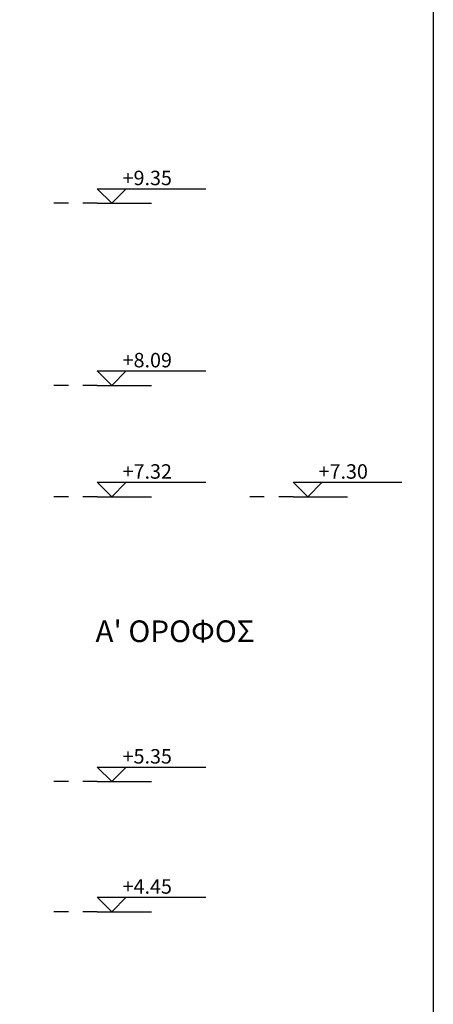
# Model space of a CAD drawing. Extents: x -165 to 93, y -223 to 41.
# Drawn here: x -93 to -90, y -70 to -63 of the extents above; entities that cross this region are included whole.
import ezdxf

# ---------------------------------------------------------------- set-up
doc = ezdxf.new("R2010")
doc.units = 0
doc.header["$MEASUREMENT"] = 0
doc.linetypes.add('DOT', pattern=[0.25, 0, -0.25])
doc.layers.get('0').update_dxf_attribs({"linetype": 'CONTINUOUS'})
for name, color, linetype in [('pinakida-plaisio', 3, 'CONTINUOUS'), ('STATHMES', 60, 'CONTINUOUS'), ('text-horoi', 111, 'CONTINUOUS')]:
    doc.layers.add(name, color=color, linetype=linetype)
doc.styles.add('ROMANS', font='romans.shx')
doc.styles.add('tahoma', font='TAHOMA.TTF')
doc.styles.add('wgsimpl', font='wgsimpl.shx')

# ---------------------------------------------------------------- blocks, each defined once
blk = doc.blocks.new('TOMI-YPSOMETRO')
for p, q in [((-1, 1), (6.5, 1)), ((-1, 1), (0, 0)), ((1, 1), (0, 0)), ((-1, 0), (2.75, 0))]:
    blk.add_line(p, q)
at = {"linetype": 'DOT', "ltscale": 0.1}
blk.add_line((-1, 0), (-4.75, 0), dxfattribs=at)
at = {"style": 'ROMANS'}
blk.add_attdef('TOMI-YPSOM-R', (0.75, 1.25), '', height=1, dxfattribs=at)

msp = doc.modelspace()

# ---------------------------------------------------------------- linework, layer by layer
at = {"layer": 'pinakida-plaisio'}
msp.add_lwpolyline([(-90.3321, -76.4463), (-108.3321, -76.4463), (-108.3321, -55.9463), (-90.3321, -55.9463)], close=True, dxfattribs=at)

# ---------------------------------------------------------------- block references
at = {"layer": 'STATHMES'}
ref = msp.add_blockref('TOMI-YPSOMETRO', (-92.5542, -64.0063), dxfattribs=dict(at, xscale=0.1000000000000014, yscale=0.09999999999999964, zscale=0.1))
ref.add_attrib('TOMI-YPSOM-R', '+9.35', (-92.4792, -63.8813), dxfattribs={"layer": '0', "height": 0.1, "style": 'wgsimpl'})
ref = msp.add_blockref('TOMI-YPSOMETRO', (-92.5542, -65.2663), dxfattribs=dict(at, xscale=0.1000000000000014, yscale=0.09999999999999964, zscale=0.1))
ref.add_attrib('TOMI-YPSOM-R', '+8.09', (-92.4792, -65.1413), dxfattribs={"layer": '0', "height": 0.1, "style": 'wgsimpl'})
ref = msp.add_blockref('TOMI-YPSOMETRO', (-92.5542, -66.0363), dxfattribs=dict(at, xscale=0.1000000000000014, yscale=0.09999999999999964, zscale=0.1))
ref.add_attrib('TOMI-YPSOM-R', '+7.32', (-92.4792, -65.9113), dxfattribs={"layer": '0', "height": 0.1, "style": 'wgsimpl'})
ref = msp.add_blockref('TOMI-YPSOMETRO', (-91.1998, -66.0363), dxfattribs=dict(at, xscale=0.1000000000000014, yscale=0.09999999999999964, zscale=0.1))
ref.add_attrib('TOMI-YPSOM-R', '+7.30', (-91.1248, -65.9113), dxfattribs={"layer": '0', "height": 0.1, "style": 'wgsimpl'})
ref = msp.add_blockref('TOMI-YPSOMETRO', (-92.5542, -68.0063), dxfattribs=dict(at, xscale=0.1000000000000014, yscale=0.09999999999999964, zscale=0.1))
ref.add_attrib('TOMI-YPSOM-R', '+5.35', (-92.4792, -67.8813), dxfattribs={"layer": '0', "height": 0.1, "style": 'wgsimpl'})
ref = msp.add_blockref('TOMI-YPSOMETRO', (-92.5542, -68.9063), dxfattribs=dict(at, xscale=0.1000000000000014, yscale=0.09999999999999964, zscale=0.1))
ref.add_attrib('TOMI-YPSOM-R', '+4.45', (-92.4792, -68.7813), dxfattribs={"layer": '0', "height": 0.1, "style": 'wgsimpl'})

# ---------------------------------------------------------------- texts
at = {"layer": 'text-horoi', "style": 'tahoma'}
msp.add_text("Α' ΟΡΟΦΟΣ", height=0.15, dxfattribs=at).set_placement((-92.6666, -67.0414))

doc.saveas('drawing.dxf')
